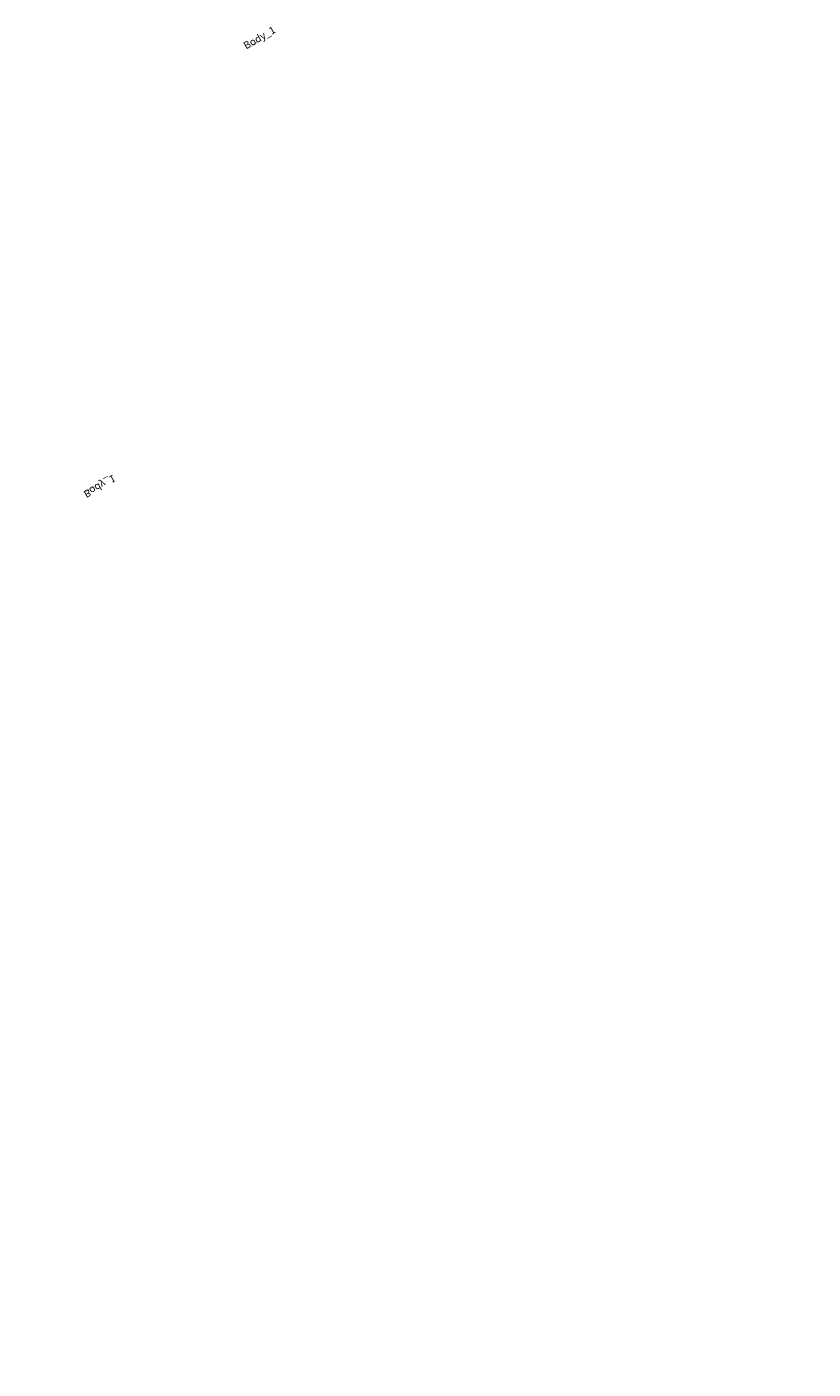
# Model space of a CAD drawing. Units: centimetres. Extents: x -618 to 581, y -579 to 486.
# Drawn here: x -478 to -370, y -406 to -221 of the extents above; entities that cross this region are included whole.
import ezdxf

# ---------------------------------------------------------------- set-up
doc = ezdxf.new("R2010")
doc.units = ezdxf.units.CM
doc.header["$LTSCALE"] = 2.54
doc.layers.get('0').update_dxf_attribs({"true_color": 0xff5454})

# ---------------------------------------------------------------- blocks, each defined once
blk = doc.blocks.new('3DGeom-2467_Defintion')
blk = doc.blocks.new('Group1117_2')
at = {"color": 0, "extrusion": (3.46945e-16, 0.707107, 0.707107)}
ref = blk.add_blockref('3DGeom-2467_Defintion', (-486.22, 12.29, 74.25), dxfattribs=dict(at, rotation=98.58144347911298))
ref.add_attrib('Skp_ComponentInstanceName', '3DGeom-2467', (0, 0), dxfattribs={"height": 0.2})
blk = doc.blocks.new('Group1116_2')
at = {"color": 0}
ref = blk.add_blockref('Group1117_2', (0, 0), dxfattribs=at)
ref.add_attrib('Skp_GroupInstanceName', 'Body_1', (0, 0), dxfattribs={"height": 1})
blk = doc.blocks.new('liny_90cm_1')
at = {"color": 0, "extrusion": (-0.031683, 0.031556, -0.999), "zscale": -1, "rotation": 31.17813739575909}
blk.add_blockref('Group1116_2', (-452, -258.34, 44.73), dxfattribs=at)
at = {"color": 0, "extrusion": (-0.184648, -0.41794, -0.889512), "zscale": -1, "rotation": 137.5043741744534}
blk.add_blockref('Group1116_2', (398.27, -321, 7.86), dxfattribs=at)
at = {"color": 0, "extrusion": (0, -0.311263, -0.950324), "zscale": -1, "rotation": 180}
blk.add_blockref('Group1116_2', (518.38, 38.59, 2.64), dxfattribs=at)
blk = doc.blocks.new('3DGeom-2811_Defintion_1')
blk = doc.blocks.new('Group1240_1')
at = {"color": 0, "extrusion": (0.707107, -0.707107, 3.24357e-16)}
ref = blk.add_blockref('3DGeom-2811_Defintion_1', (312.64, 292, 282.98), dxfattribs=dict(at, xscale=0.00529507666415586, yscale=0.005295076664155861, zscale=0.005295076664155861, rotation=179.9999999999995))
ref.add_attrib('Skp_ComponentInstanceName', '3DGeom-2811', (0, 0), dxfattribs={"height": 0.2})
blk = doc.blocks.new('Group1239_3')
at = {"color": 0}
ref = blk.add_blockref('Group1240_1', (0, 0), dxfattribs=at)
ref.add_attrib('Skp_GroupInstanceName', 'Body_1', (0, 0), dxfattribs={"height": 1})
blk = doc.blocks.new('Grupuj_6')
at = {"color": 7, "true_color": 0xebebeb, "extrusion": (0, 0, -1), "zscale": -1, "rotation": 90.00000000000001}
blk.add_blockref('Group1239_3', (6.74, -418.32, 86.06), dxfattribs=at)
blk = doc.blocks.new('Grupuj_2')
at = {"color": 7, "true_color": 0xebebeb, "rotation": 270}
blk.add_blockref('Group1239_3', (-6.74, 513.03, -86.06), dxfattribs=at)
blk = doc.blocks.new('RB1206 3D')
at = {"color": 0}
for name, p, rotation in [('liny_90cm_1', (-10.62, -34.53, 1.02), 209.9999999999999), ('Grupuj_2', (-7.29, 37.83, 86.06), 120), ('Grupuj_6', (-105.09, -82.13, 86.06), 299.9999999999999)]:
    blk.add_blockref(name, p, dxfattribs=dict(at, rotation=rotation))

msp = doc.modelspace()

# ---------------------------------------------------------------- block references
msp.add_blockref('RB1206 3D', (0, 0))

doc.saveas('drawing.dxf')
